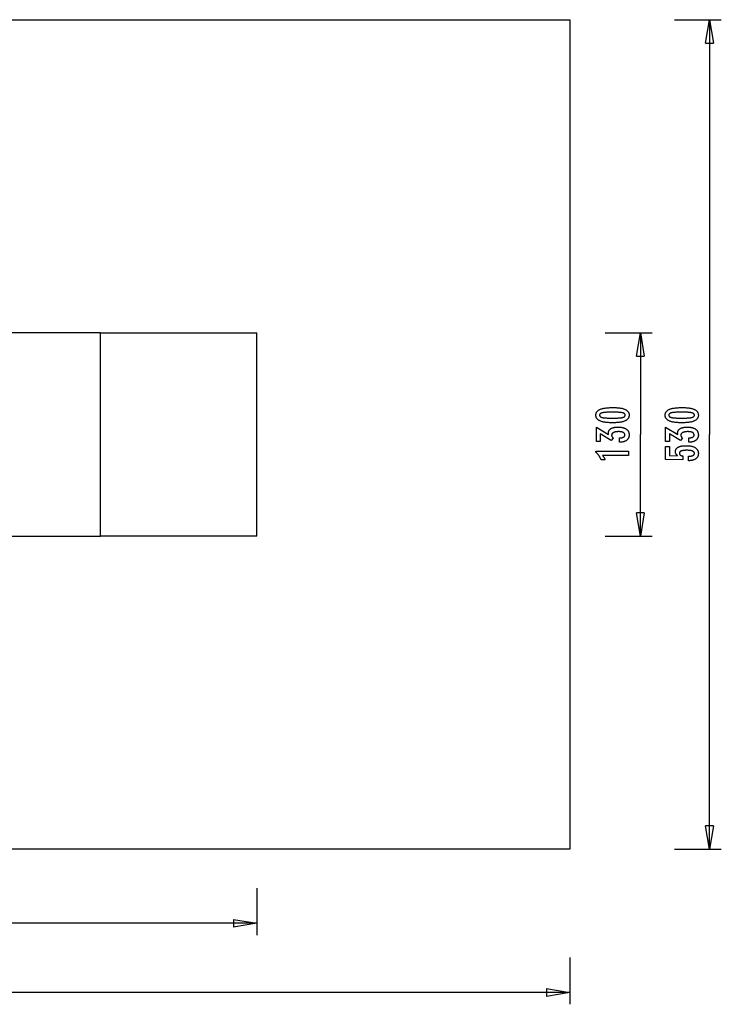
# Model space of a CAD drawing. Extents: x -44.8 to 44.8, y -31.5 to 31.5.
# Drawn here: x 0 to 44.8, y -31.5 to 31.5 of the extents above; entities that cross this region are included whole.
import ezdxf

# ---------------------------------------------------------------- set-up
doc = ezdxf.new("R2010")
doc.units = 0
for name, pattern in [('NEW_LINE1', [0]), ('NEW_LINE2', [0]), ('NEW_LINE4', [0])]:
    doc.linetypes.add(name, pattern=pattern)
doc.layers.get('0').update_dxf_attribs({"linetype": 'CONTINUOUS'})

msp = doc.modelspace()

# ---------------------------------------------------------------- linework, layer by layer
at = {"color": 0, "linetype": 'NEW_LINE2'}
msp.add_lwpolyline([(-44.8372, 31.4565), (35.1628, 31.4565)], dxfattribs=at)
at = {"color": 0, "linetype": 'NEW_LINE4'}
msp.add_lwpolyline([(35.1628, 31.4565), (35.1628, -21.5434)], dxfattribs=at)
at = {"color": 0}
for points in [[(41.8372, 31.4565), (44.8372, 31.4565)], [(43.8372, 29.9565), (44.0872, 31.4565)], [(44.0872, 31.4565), (44.0872, 4.9565)], [(44.0872, 31.4565), (44.3372, 29.9565)], [(44.0872, 31.4565), (44.0872, 29.9565)], [(43.8372, 29.9565), (44.3372, 29.9565)], [(5.1628, 11.4565), (-14.8371, 11.4565)], [(5.1628, 11.4565), (15.1628, 11.4565)], [(5.1628, -1.5435), (5.1628, 11.4565)], [(15.1628, -1.5435), (15.1628, 11.4565)], [(37.4134, 11.4565), (40.4134, 11.4565)], [(39.4133, 9.9565), (39.6634, 11.4565)], [(39.6634, 11.4565), (39.6634, 4.9565)], [(39.6634, 11.4565), (39.9134, 9.9565)], [(39.6634, 11.4565), (39.6634, 9.9565)], [(39.4133, 9.9565), (39.9134, 9.9565)], [(37.9303, 6.6727), (37.9303, 6.6727), (37.9934, 6.6721), (38.0547, 6.6707), (38.1137, 6.6684), (38.1709, 6.6652), (38.2258, 6.6609), (38.2788, 6.6557), (38.3296, 6.6496), (38.3786, 6.6427), (38.4253, 6.6346), (38.4701, 6.6257), (38.5128, 6.6159), (38.5535, 6.6052), (38.592, 6.5934), (38.6286, 6.5807), (38.663, 6.5671), (38.6956, 6.5528), (38.6956, 6.5528), (38.7259, 6.5372), (38.7544, 6.5208), (38.7809, 6.5033), (38.8056, 6.485), (38.8281, 6.4655), (38.8488, 6.4452), (38.8675, 6.4238), (38.8843, 6.4017), (38.8988, 6.3784), (38.9116, 6.3542), (38.9224, 6.329), (38.9314, 6.303), (38.9381, 6.2758), (38.9431, 6.2477), (38.9461, 6.2186), (38.9472, 6.1887), (38.9472, 6.1887), (38.9461, 6.1579), (38.9431, 6.1283), (38.938, 6.0996), (38.9311, 6.0722), (38.9219, 6.0456), (38.911, 6.0201), (38.8979, 5.9956), (38.883, 5.9723), (38.8658, 5.9498), (38.8468, 5.9284), (38.8256, 5.908), (38.8027, 5.8888), (38.7775, 5.8703), (38.7505, 5.8531), (38.7214, 5.8369), (38.6904, 5.8218), (38.6904, 5.8218), (38.657, 5.8074), (38.6214, 5.7941), (38.5835, 5.7816), (38.5434, 5.7701), (38.501, 5.7594), (38.4564, 5.7498), (38.4096, 5.741), (38.3606, 5.7333), (38.3091, 5.7262), (38.2554, 5.7203), (38.1995, 5.7151), (38.1414, 5.711), (38.0809, 5.7077), (38.0182, 5.7055), (37.9533, 5.7041), (37.8861, 5.7037), (37.8861, 5.7037), (37.8186, 5.7041), (37.7535, 5.7055), (37.6905, 5.7077), (37.6299, 5.711), (37.5714, 5.7151), (37.5154, 5.7203), (37.4615, 5.7262), (37.4101, 5.7333), (37.3607, 5.741), (37.3138, 5.7498), (37.2689, 5.7594), (37.2265, 5.7701), (37.1862, 5.7816), (37.1484, 5.7941), (37.1127, 5.8074), (37.0794, 5.8218), (37.0794, 5.8218), (37.048, 5.8369), (37.0187, 5.8531), (36.9914, 5.8703), (36.9663, 5.8888), (36.943, 5.908), (36.9218, 5.9284), (36.9026, 5.9498), (36.8856, 5.9723), (36.8704, 5.9956), (36.8573, 6.0201), (36.8461, 6.0456), (36.8371, 6.0722), (36.83, 6.0996), (36.825, 6.1283), (36.822, 6.1579), (36.8211, 6.1887), (36.8211, 6.1887), (36.822, 6.2199), (36.8251, 6.2502), (36.8301, 6.2793), (36.8374, 6.3075), (36.8465, 6.3344), (36.8578, 6.3603), (36.8711, 6.3851), (36.8866, 6.4088), (36.9039, 6.4313), (36.9233, 6.4527), (36.9448, 6.473), (36.9684, 6.4923), (36.9939, 6.5104), (37.0216, 6.5275), (37.0512, 6.5434), (37.0831, 6.5584), (37.0831, 6.5584), (37.117, 6.5721), (37.1534, 6.5851), (37.1924, 6.597), (37.2341, 6.6083), (37.2781, 6.6184), (37.3247, 6.6278), (37.3739, 6.6363), (37.4256, 6.644), (37.4797, 6.6506), (37.5364, 6.6565), (37.5957, 6.6614), (37.6576, 6.6655), (37.7218, 6.6686), (37.7887, 6.6709), (37.8582, 6.6722), (37.9303, 6.6727)], [(37.8766, 6.3764), (37.8766, 6.3764), (37.8147, 6.3761), (37.7558, 6.3756), (37.6995, 6.3748), (37.646, 6.3738), (37.5951, 6.3722), (37.547, 6.3705), (37.5016, 6.3685), (37.4591, 6.3662), (37.419, 6.3634), (37.3818, 6.3603), (37.3472, 6.3569), (37.3155, 6.3534), (37.2863, 6.3494), (37.26, 6.3452), (37.2362, 6.3406), (37.2153, 6.3359), (37.2153, 6.3359), (37.1961, 6.3305), (37.1783, 6.3246), (37.1616, 6.3182), (37.1463, 6.3113), (37.1322, 6.3038), (37.1193, 6.2959), (37.1076, 6.2875), (37.0973, 6.2787), (37.088, 6.2691), (37.0801, 6.2592), (37.0733, 6.2487), (37.0679, 6.2378), (37.0636, 6.2262), (37.0606, 6.2142), (37.0588, 6.2016), (37.0582, 6.1887), (37.0582, 6.1887), (37.0588, 6.1755), (37.0606, 6.1631), (37.0637, 6.1511), (37.0682, 6.1397), (37.0738, 6.1286), (37.0807, 6.1183), (37.0888, 6.1083), (37.0983, 6.099), (37.1088, 6.0899), (37.1208, 6.0815), (37.134, 6.0735), (37.1484, 6.0662), (37.164, 6.0591), (37.181, 6.0527), (37.1991, 6.0467), (37.2186, 6.0414), (37.2186, 6.0414), (37.2399, 6.0362), (37.264, 6.0315), (37.2906, 6.0271), (37.32, 6.0231), (37.3518, 6.0193), (37.3864, 6.016), (37.4235, 6.0129), (37.4634, 6.0103), (37.5057, 6.0078), (37.5508, 6.0058), (37.5984, 6.0039), (37.6489, 6.0026), (37.7018, 6.0014), (37.7574, 6.0007), (37.8156, 6.0002), (37.8766, 6.0001), (37.8766, 6.0001), (37.9373, 6.0002), (37.9956, 6.0007), (38.0511, 6.0014), (38.1041, 6.0026), (38.1543, 6.0039), (38.202, 6.0058), (38.2469, 6.0078), (38.2894, 6.0103), (38.329, 6.0129), (38.3661, 6.016), (38.4004, 6.0193), (38.4323, 6.0231), (38.4614, 6.0271), (38.488, 6.0315), (38.5119, 6.0362), (38.5333, 6.0414), (38.5333, 6.0414), (38.5523, 6.0467), (38.5703, 6.0527), (38.587, 6.0591), (38.6026, 6.0662), (38.6167, 6.0735), (38.6299, 6.0815), (38.6416, 6.0899), (38.6524, 6.099), (38.6616, 6.1083), (38.6697, 6.1183), (38.6765, 6.1286), (38.6822, 6.1397), (38.6864, 6.1511), (38.6897, 6.1631), (38.6915, 6.1755), (38.6923, 6.1887), (38.6923, 6.1887), (38.6915, 6.2016), (38.6897, 6.2142), (38.6867, 6.2262), (38.6825, 6.2378), (38.6768, 6.2487), (38.6702, 6.2592), (38.6624, 6.2691), (38.6534, 6.2787), (38.6429, 6.2875), (38.6314, 6.2959), (38.6185, 6.3038), (38.6047, 6.3113), (38.5894, 6.3182), (38.573, 6.3246), (38.5553, 6.3305), (38.5366, 6.3359), (38.5366, 6.3359), (38.5156, 6.3406), (38.492, 6.3452), (38.4657, 6.3494), (38.4368, 6.3534), (38.405, 6.3569), (38.3706, 6.3603), (38.3335, 6.3634), (38.2937, 6.3662), (38.251, 6.3685), (38.2057, 6.3705), (38.1576, 6.3722), (38.107, 6.3738), (38.0534, 6.3748), (37.9972, 6.3756), (37.9382, 6.3761), (37.8766, 6.3764)], [(42.3541, 6.6727), (42.3541, 6.6727), (42.4172, 6.6721), (42.4785, 6.6707), (42.5375, 6.6684), (42.5947, 6.6652), (42.6496, 6.6609), (42.7026, 6.6557), (42.7534, 6.6496), (42.8024, 6.6427), (42.8491, 6.6346), (42.8939, 6.6257), (42.9366, 6.6159), (42.9773, 6.6052), (43.0158, 6.5934), (43.0524, 6.5807), (43.0868, 6.5671), (43.1194, 6.5528), (43.1194, 6.5528), (43.1497, 6.5372), (43.1782, 6.5208), (43.2047, 6.5033), (43.2294, 6.485), (43.2519, 6.4655), (43.2726, 6.4452), (43.2913, 6.4238), (43.3081, 6.4017), (43.3227, 6.3784), (43.3355, 6.3542), (43.3463, 6.329), (43.3553, 6.303), (43.362, 6.2758), (43.367, 6.2477), (43.37, 6.2186), (43.3711, 6.1887), (43.3711, 6.1887), (43.37, 6.1579), (43.367, 6.1283), (43.3619, 6.0996), (43.3549, 6.0722), (43.3457, 6.0456), (43.3348, 6.0201), (43.3217, 5.9956), (43.3068, 5.9723), (43.2896, 5.9498), (43.2706, 5.9284), (43.2494, 5.908), (43.2265, 5.8888), (43.2013, 5.8703), (43.1743, 5.8531), (43.1452, 5.8369), (43.1142, 5.8218), (43.1142, 5.8218), (43.0808, 5.8074), (43.0452, 5.7941), (43.0074, 5.7816), (42.9673, 5.7701), (42.9249, 5.7594), (42.8803, 5.7498), (42.8335, 5.741), (42.7845, 5.7333), (42.733, 5.7262), (42.6793, 5.7203), (42.6234, 5.7151), (42.5653, 5.711), (42.5047, 5.7077), (42.442, 5.7055), (42.3771, 5.7041), (42.3099, 5.7037), (42.3099, 5.7037), (42.2424, 5.7041), (42.1773, 5.7055), (42.1143, 5.7077), (42.0537, 5.711), (41.9952, 5.7151), (41.9392, 5.7203), (41.8853, 5.7262), (41.8339, 5.7333), (41.7845, 5.741), (41.7376, 5.7498), (41.6927, 5.7594), (41.6503, 5.7701), (41.61, 5.7816), (41.5722, 5.7941), (41.5365, 5.8074), (41.5032, 5.8218), (41.5032, 5.8218), (41.4718, 5.8369), (41.4425, 5.8531), (41.4152, 5.8703), (41.3901, 5.8888), (41.3668, 5.908), (41.3456, 5.9284), (41.3264, 5.9498), (41.3094, 5.9723), (41.2942, 5.9956), (41.2811, 6.0201), (41.2699, 6.0456), (41.2609, 6.0722), (41.2538, 6.0996), (41.2488, 6.1283), (41.2458, 6.1579), (41.2449, 6.1887), (41.2449, 6.1887), (41.2458, 6.2199), (41.2489, 6.2502), (41.2539, 6.2793), (41.2612, 6.3075), (41.2703, 6.3344), (41.2816, 6.3603), (41.2949, 6.3851), (41.3104, 6.4088), (41.3277, 6.4313), (41.3471, 6.4527), (41.3686, 6.473), (41.3922, 6.4923), (41.4177, 6.5104), (41.4454, 6.5275), (41.475, 6.5434), (41.5069, 6.5584), (41.5069, 6.5584), (41.5408, 6.5721), (41.5772, 6.5851), (41.6162, 6.597), (41.6579, 6.6083), (41.7019, 6.6184), (41.7485, 6.6278), (41.7977, 6.6363), (41.8495, 6.644), (41.9036, 6.6506), (41.9603, 6.6565), (42.0196, 6.6614), (42.0815, 6.6655), (42.1457, 6.6686), (42.2126, 6.6709), (42.2821, 6.6722), (42.3541, 6.6727)], [(42.3005, 6.3764), (42.3005, 6.3764), (42.2386, 6.3761), (42.1797, 6.3756), (42.1234, 6.3748), (42.0699, 6.3738), (42.019, 6.3722), (41.9709, 6.3705), (41.9254, 6.3685), (41.8829, 6.3662), (41.8428, 6.3634), (41.8056, 6.3603), (41.771, 6.3569), (41.7393, 6.3534), (41.7101, 6.3494), (41.6838, 6.3452), (41.66, 6.3406), (41.6391, 6.3359), (41.6391, 6.3359), (41.6199, 6.3305), (41.6021, 6.3246), (41.5854, 6.3182), (41.5701, 6.3113), (41.556, 6.3038), (41.5431, 6.2959), (41.5314, 6.2875), (41.5211, 6.2787), (41.5118, 6.2691), (41.5039, 6.2592), (41.4971, 6.2487), (41.4917, 6.2378), (41.4874, 6.2262), (41.4844, 6.2142), (41.4826, 6.2016), (41.482, 6.1887), (41.482, 6.1887), (41.4826, 6.1755), (41.4844, 6.1631), (41.4875, 6.1511), (41.492, 6.1397), (41.4976, 6.1286), (41.5045, 6.1183), (41.5126, 6.1083), (41.5221, 6.099), (41.5326, 6.0899), (41.5446, 6.0815), (41.5578, 6.0735), (41.5722, 6.0662), (41.5878, 6.0591), (41.6048, 6.0527), (41.6229, 6.0467), (41.6424, 6.0414), (41.6424, 6.0414), (41.6637, 6.0362), (41.6878, 6.0315), (41.7144, 6.0271), (41.7438, 6.0231), (41.7756, 6.0193), (41.8102, 6.016), (41.8473, 6.0129), (41.8872, 6.0103), (41.9295, 6.0078), (41.9746, 6.0058), (42.0222, 6.0039), (42.0727, 6.0026), (42.1256, 6.0014), (42.1812, 6.0007), (42.2395, 6.0002), (42.3005, 6.0001), (42.3005, 6.0001), (42.3612, 6.0002), (42.4195, 6.0007), (42.4749, 6.0014), (42.5279, 6.0026), (42.5781, 6.0039), (42.6258, 6.0058), (42.6707, 6.0078), (42.7132, 6.0103), (42.7528, 6.0129), (42.7899, 6.016), (42.8242, 6.0193), (42.8561, 6.0231), (42.8852, 6.0271), (42.9118, 6.0315), (42.9357, 6.0362), (42.9571, 6.0414), (42.9571, 6.0414), (42.9761, 6.0467), (42.9941, 6.0527), (43.0108, 6.0591), (43.0264, 6.0662), (43.0405, 6.0735), (43.0537, 6.0815), (43.0654, 6.0899), (43.0762, 6.099), (43.0854, 6.1083), (43.0935, 6.1183), (43.1003, 6.1286), (43.106, 6.1397), (43.1102, 6.1511), (43.1135, 6.1631), (43.1153, 6.1755), (43.1161, 6.1887), (43.1161, 6.1887), (43.1153, 6.2016), (43.1135, 6.2142), (43.1105, 6.2262), (43.1063, 6.2378), (43.1006, 6.2487), (43.094, 6.2592), (43.0862, 6.2691), (43.0772, 6.2787), (43.0667, 6.2875), (43.0552, 6.2959), (43.0423, 6.3038), (43.0285, 6.3113), (43.0132, 6.3182), (42.9968, 6.3246), (42.9791, 6.3305), (42.9604, 6.3359), (42.9604, 6.3359), (42.9394, 6.3406), (42.9158, 6.3452), (42.8895, 6.3494), (42.8606, 6.3534), (42.8288, 6.3569), (42.7944, 6.3603), (42.7573, 6.3634), (42.7175, 6.3662), (42.6748, 6.3685), (42.6295, 6.3705), (42.5814, 6.3722), (42.5308, 6.3738), (42.4772, 6.3748), (42.421, 6.3756), (42.3621, 6.3761), (42.3005, 6.3764)], [(38.3367, 4.4544), (38.3367, 4.7394), (38.3503, 4.7394), (38.3503, 4.7394), (38.3695, 4.7395), (38.3884, 4.7401), (38.4065, 4.741), (38.4242, 4.7424), (38.4413, 4.744), (38.4578, 4.7461), (38.4737, 4.7485), (38.4892, 4.7514), (38.5039, 4.7545), (38.5182, 4.7581), (38.5317, 4.762), (38.5449, 4.7665), (38.5574, 4.7711), (38.5694, 4.7763), (38.5808, 4.7818), (38.5916, 4.7879), (38.5916, 4.7879), (38.6016, 4.794), (38.6112, 4.8005), (38.6199, 4.8072), (38.6283, 4.8144), (38.6358, 4.8218), (38.6427, 4.8297), (38.649, 4.8377), (38.6547, 4.8463), (38.6595, 4.8549), (38.6638, 4.8641), (38.6674, 4.8735), (38.6705, 4.8833), (38.6727, 4.8933), (38.6745, 4.9038), (38.6754, 4.9145), (38.6759, 4.9257), (38.6759, 4.9257), (38.6754, 4.9379), (38.6742, 4.9498), (38.6721, 4.9613), (38.6693, 4.9726), (38.6655, 4.9833), (38.6611, 4.9939), (38.6558, 5.004), (38.6498, 5.0139), (38.6427, 5.0232), (38.6351, 5.0323), (38.6265, 5.0409), (38.6173, 5.0494), (38.607, 5.0574), (38.5961, 5.0651), (38.5843, 5.0725), (38.5719, 5.0796), (38.5719, 5.0796), (38.5584, 5.0861), (38.5444, 5.0922), (38.5296, 5.0979), (38.5143, 5.1033), (38.4981, 5.1081), (38.4814, 5.1126), (38.464, 5.1167), (38.4461, 5.1204), (38.4272, 5.1235), (38.4079, 5.1263), (38.3878, 5.1286), (38.3671, 5.1306), (38.3455, 5.132), (38.3235, 5.1332), (38.3007, 5.1338), (38.2774, 5.1341), (38.2774, 5.1341), (38.2502, 5.1338), (38.2239, 5.133), (38.1984, 5.1318), (38.1739, 5.1303), (38.15, 5.1282), (38.127, 5.1256), (38.1049, 5.1226), (38.0837, 5.1193), (38.0632, 5.1153), (38.0436, 5.1109), (38.0248, 5.1061), (38.0069, 5.1008), (37.9897, 5.095), (37.9734, 5.0888), (37.9579, 5.0822), (37.9434, 5.0753), (37.9434, 5.0753), (37.9295, 5.0677), (37.9166, 5.0597), (37.9045, 5.0512), (37.8935, 5.0425), (37.8832, 5.0331), (37.8739, 5.0235), (37.8654, 5.0133), (37.858, 5.0028), (37.8512, 4.9917), (37.8454, 4.9803), (37.8405, 4.9683), (37.8366, 4.956), (37.8334, 4.9431), (37.8312, 4.9299), (37.8299, 4.9162), (37.8296, 4.9022), (37.8296, 4.9022), (37.8296, 4.8962), (37.8299, 4.8902), (37.8304, 4.8842), (37.8311, 4.8782), (37.8319, 4.8722), (37.8329, 4.8663), (37.8341, 4.8603), (37.8356, 4.8546), (37.8371, 4.8486), (37.8389, 4.8429), (37.8409, 4.837), (37.8431, 4.8313), (37.8454, 4.8256), (37.8479, 4.8199), (37.8506, 4.8142), (37.8536, 4.8086), (37.8536, 4.8086), (37.8566, 4.8028), (37.8599, 4.7971), (37.8633, 4.7915), (37.867, 4.7861), (37.8708, 4.7806), (37.8748, 4.7752), (37.8789, 4.7698), (37.8834, 4.7647), (37.8878, 4.7593), (37.8926, 4.7542), (37.8974, 4.7491), (37.9026, 4.7441), (37.9077, 4.739), (37.9132, 4.7341), (37.9188, 4.7292), (37.9246, 4.7244), (37.7953, 4.5621), (37.1033, 4.9907), (37.1033, 4.5052), (36.8554, 4.5052), (36.8554, 5.4304), (37.6368, 4.9464), (37.6368, 4.9464), (37.6359, 4.9503), (37.6351, 4.9544), (37.6342, 4.9583), (37.6336, 4.9623), (37.6327, 4.966), (37.6321, 4.9699), (37.6314, 4.9736), (37.6308, 4.9775), (37.63, 4.981), (37.6294, 4.9846), (37.6288, 4.9881), (37.6282, 4.9917), (37.6276, 4.995), (37.6272, 4.9984), (37.6267, 5.0017), (37.6264, 5.0052), (37.6264, 5.0052), (37.6258, 5.0082), (37.6255, 5.0113), (37.6251, 5.0143), (37.6248, 5.0175), (37.6245, 5.0205), (37.6242, 5.0235), (37.6239, 5.0265), (37.6238, 5.0296), (37.6235, 5.0323), (37.6234, 5.0353), (37.6232, 5.0382), (37.6232, 5.0412), (37.6231, 5.0439), (37.6231, 5.0469), (37.6231, 5.0497), (37.6231, 5.0527), (37.6231, 5.0527), (37.6237, 5.0744), (37.6255, 5.0957), (37.6286, 5.1164), (37.6331, 5.1365), (37.6388, 5.1557), (37.6457, 5.1746), (37.6539, 5.1926), (37.6635, 5.2103), (37.6742, 5.2271), (37.6862, 5.2433), (37.6994, 5.2589), (37.714, 5.2739), (37.7298, 5.288), (37.7469, 5.3018), (37.7652, 5.3149), (37.7849, 5.3275), (37.7849, 5.3275), (37.8056, 5.3391), (37.8275, 5.3501), (37.8503, 5.3603), (37.8743, 5.3699), (37.8992, 5.3786), (37.9253, 5.3866), (37.9524, 5.3938), (37.9807, 5.4004), (38.0098, 5.4059), (38.0401, 5.4109), (38.0714, 5.4151), (38.104, 5.4186), (38.1374, 5.4211), (38.1721, 5.4231), (38.2076, 5.4243), (38.2445, 5.4248), (38.2445, 5.4248), (38.2859, 5.4242), (38.3264, 5.4227), (38.3655, 5.4201), (38.4036, 5.4166), (38.4402, 5.412), (38.4758, 5.4064), (38.51, 5.3998), (38.5433, 5.3923), (38.5751, 5.3836), (38.6057, 5.374), (38.6351, 5.3634), (38.6636, 5.3519), (38.6906, 5.3392), (38.7165, 5.3257), (38.7411, 5.311), (38.7648, 5.2955), (38.7648, 5.2955), (38.7868, 5.2787), (38.8075, 5.2612), (38.8267, 5.2427), (38.8446, 5.2236), (38.8609, 5.2034), (38.8759, 5.1825), (38.8894, 5.1607), (38.9016, 5.1381), (38.9122, 5.1145), (38.9215, 5.0901), (38.9293, 5.0648), (38.9358, 5.0388), (38.9407, 5.0117), (38.9443, 4.9839), (38.9464, 4.9552), (38.9472, 4.9257), (38.9472, 4.9257), (38.9464, 4.8984), (38.9446, 4.872), (38.9415, 4.8464), (38.9373, 4.8216), (38.9316, 4.7975), (38.925, 4.7742), (38.9169, 4.7516), (38.9079, 4.73), (38.8974, 4.7089), (38.8857, 4.6887), (38.8728, 4.6692), (38.8588, 4.6506), (38.8433, 4.6326), (38.8268, 4.6155), (38.809, 4.5992), (38.7901, 4.5837), (38.7901, 4.5837), (38.7697, 4.5689), (38.7484, 4.5552), (38.7261, 4.5422), (38.7027, 4.5303), (38.6781, 4.519), (38.6524, 4.5087), (38.6257, 4.4993), (38.5981, 4.4909), (38.5691, 4.4832), (38.5391, 4.4764), (38.5081, 4.4705), (38.476, 4.4656), (38.4427, 4.4613), (38.4085, 4.4581), (38.3731, 4.4558), (38.3367, 4.4544)], [(42.7605, 4.4544), (42.7605, 4.7394), (42.7741, 4.7394), (42.7741, 4.7394), (42.7933, 4.7395), (42.8122, 4.7401), (42.8303, 4.741), (42.848, 4.7424), (42.8651, 4.744), (42.8816, 4.7461), (42.8975, 4.7485), (42.913, 4.7514), (42.9277, 4.7545), (42.942, 4.7581), (42.9556, 4.762), (42.9688, 4.7665), (42.9813, 4.7711), (42.9933, 4.7763), (43.0047, 4.7818), (43.0155, 4.7879), (43.0155, 4.7879), (43.0254, 4.794), (43.035, 4.8005), (43.0437, 4.8072), (43.0521, 4.8144), (43.0596, 4.8218), (43.0665, 4.8297), (43.0728, 4.8377), (43.0785, 4.8463), (43.0833, 4.8549), (43.0876, 4.8641), (43.0912, 4.8735), (43.0943, 4.8833), (43.0965, 4.8933), (43.0983, 4.9038), (43.0992, 4.9145), (43.0997, 4.9257), (43.0997, 4.9257), (43.0992, 4.9379), (43.098, 4.9498), (43.0959, 4.9613), (43.0931, 4.9726), (43.0893, 4.9833), (43.0849, 4.9939), (43.0796, 5.004), (43.0736, 5.0139), (43.0665, 5.0232), (43.0589, 5.0323), (43.0503, 5.0409), (43.0411, 5.0494), (43.0308, 5.0574), (43.0199, 5.0651), (43.0081, 5.0725), (42.9957, 5.0796), (42.9957, 5.0796), (42.9822, 5.0861), (42.9682, 5.0922), (42.9534, 5.0979), (42.9381, 5.1033), (42.9219, 5.1081), (42.9052, 5.1126), (42.8878, 5.1167), (42.8699, 5.1204), (42.851, 5.1235), (42.8317, 5.1263), (42.8116, 5.1286), (42.7909, 5.1306), (42.7693, 5.132), (42.7473, 5.1332), (42.7245, 5.1338), (42.7012, 5.1341), (42.7012, 5.1341), (42.674, 5.1338), (42.6477, 5.133), (42.6222, 5.1318), (42.5977, 5.1303), (42.5738, 5.1282), (42.5508, 5.1256), (42.5287, 5.1226), (42.5075, 5.1193), (42.487, 5.1153), (42.4674, 5.1109), (42.4486, 5.1061), (42.4307, 5.1008), (42.4135, 5.095), (42.3972, 5.0888), (42.3818, 5.0822), (42.3673, 5.0753), (42.3673, 5.0753), (42.3534, 5.0677), (42.3405, 5.0597), (42.3284, 5.0512), (42.3174, 5.0425), (42.3071, 5.0331), (42.2978, 5.0235), (42.2893, 5.0133), (42.2819, 5.0028), (42.2751, 4.9917), (42.2693, 4.9803), (42.2644, 4.9683), (42.2605, 4.956), (42.2573, 4.9431), (42.2551, 4.9299), (42.2538, 4.9162), (42.2535, 4.9022), (42.2535, 4.9022), (42.2535, 4.8962), (42.2538, 4.8902), (42.2542, 4.8842), (42.2549, 4.8782), (42.2557, 4.8722), (42.2567, 4.8663), (42.2579, 4.8603), (42.2594, 4.8546), (42.2609, 4.8486), (42.2627, 4.8429), (42.2647, 4.837), (42.2669, 4.8313), (42.2692, 4.8256), (42.2717, 4.8199), (42.2744, 4.8142), (42.2774, 4.8086), (42.2774, 4.8086), (42.2804, 4.8028), (42.2837, 4.7971), (42.2871, 4.7915), (42.2908, 4.7861), (42.2946, 4.7806), (42.2986, 4.7752), (42.3027, 4.7698), (42.3072, 4.7647), (42.3116, 4.7593), (42.3164, 4.7542), (42.3212, 4.7491), (42.3264, 4.7441), (42.3316, 4.739), (42.3371, 4.7341), (42.3427, 4.7292), (42.3485, 4.7244), (42.2191, 4.5621), (41.5271, 4.9907), (41.5271, 4.5052), (41.2792, 4.5052), (41.2792, 5.4304), (42.0606, 4.9464), (42.0606, 4.9464), (42.0597, 4.9503), (42.0589, 4.9544), (42.058, 4.9583), (42.0574, 4.9623), (42.0565, 4.966), (42.0559, 4.9699), (42.0552, 4.9736), (42.0546, 4.9775), (42.0539, 4.981), (42.0533, 4.9846), (42.0527, 4.9881), (42.0521, 4.9917), (42.0515, 4.995), (42.0511, 4.9984), (42.0505, 5.0017), (42.0502, 5.0052), (42.0502, 5.0052), (42.0496, 5.0082), (42.0493, 5.0113), (42.0489, 5.0143), (42.0486, 5.0175), (42.0483, 5.0205), (42.048, 5.0235), (42.0477, 5.0265), (42.0476, 5.0296), (42.0473, 5.0323), (42.0472, 5.0353), (42.047, 5.0382), (42.047, 5.0412), (42.0469, 5.0439), (42.0469, 5.0469), (42.0469, 5.0497), (42.0469, 5.0527), (42.0469, 5.0527), (42.0475, 5.0744), (42.0493, 5.0957), (42.0524, 5.1164), (42.0569, 5.1365), (42.0626, 5.1557), (42.0695, 5.1746), (42.0777, 5.1926), (42.0873, 5.2103), (42.098, 5.2271), (42.11, 5.2433), (42.1232, 5.2589), (42.1378, 5.2739), (42.1536, 5.288), (42.1707, 5.3018), (42.189, 5.3149), (42.2087, 5.3275), (42.2087, 5.3275), (42.2294, 5.3391), (42.2513, 5.3501), (42.2741, 5.3603), (42.2981, 5.3699), (42.323, 5.3786), (42.3491, 5.3866), (42.3762, 5.3938), (42.4045, 5.4004), (42.4336, 5.4059), (42.4639, 5.4109), (42.4952, 5.4151), (42.5278, 5.4186), (42.5612, 5.4211), (42.5959, 5.4231), (42.6314, 5.4243), (42.6683, 5.4248), (42.6683, 5.4248), (42.7097, 5.4242), (42.7502, 5.4227), (42.7893, 5.4201), (42.8274, 5.4166), (42.864, 5.412), (42.8996, 5.4064), (42.9338, 5.3998), (42.9671, 5.3923), (42.9989, 5.3836), (43.0295, 5.374), (43.0589, 5.3634), (43.0874, 5.3519), (43.1144, 5.3392), (43.1403, 5.3257), (43.1649, 5.311), (43.1886, 5.2955), (43.1886, 5.2955), (43.2106, 5.2787), (43.2313, 5.2612), (43.2505, 5.2427), (43.2684, 5.2236), (43.2847, 5.2034), (43.2998, 5.1825), (43.3133, 5.1607), (43.3255, 5.1381), (43.3361, 5.1145), (43.3454, 5.0901), (43.3532, 5.0648), (43.3597, 5.0388), (43.3646, 5.0117), (43.3682, 4.9839), (43.3703, 4.9552), (43.3711, 4.9257), (43.3711, 4.9257), (43.3703, 4.8984), (43.3685, 4.872), (43.3654, 4.8464), (43.3612, 4.8216), (43.3555, 4.7975), (43.3489, 4.7742), (43.3408, 4.7516), (43.3318, 4.73), (43.3213, 4.7089), (43.3096, 4.6887), (43.2967, 4.6692), (43.2826, 4.6506), (43.2671, 4.6326), (43.2506, 4.6155), (43.2328, 4.5992), (43.2139, 4.5837), (43.2139, 4.5837), (43.1936, 4.5689), (43.1723, 4.5552), (43.15, 4.5422), (43.1266, 4.5303), (43.102, 4.519), (43.0763, 4.5087), (43.0496, 4.4993), (43.0219, 4.4909), (42.9929, 4.4832), (42.9629, 4.4764), (42.9319, 4.4705), (42.8998, 4.4656), (42.8665, 4.4613), (42.8323, 4.4581), (42.7969, 4.4558), (42.7605, 4.4544)], [(39.6634, -1.5435), (39.6634, 4.9565)], [(44.0872, -21.5434), (44.0872, 4.9565)], [(38.9129, 3.6152), (37.2454, 3.6152), (37.2454, 3.6152), (37.2523, 3.6056), (37.2592, 3.5963), (37.2658, 3.587), (37.2725, 3.5778), (37.2788, 3.5686), (37.2853, 3.5596), (37.2914, 3.5506), (37.2976, 3.5417), (37.3034, 3.5327), (37.3093, 3.5239), (37.3148, 3.5152), (37.3205, 3.5066), (37.3258, 3.4979), (37.3312, 3.4894), (37.3363, 3.481), (37.3414, 3.4727), (37.3414, 3.4727), (37.3461, 3.4643), (37.3509, 3.4559), (37.3554, 3.4475), (37.36, 3.4394), (37.3643, 3.431), (37.3687, 3.4229), (37.3728, 3.4147), (37.377, 3.4066), (37.3808, 3.3984), (37.3847, 3.3903), (37.3883, 3.3822), (37.392, 3.3742), (37.3954, 3.3661), (37.3989, 3.3582), (37.4021, 3.3502), (37.4054, 3.3424), (37.1603, 3.3424), (37.1603, 3.3424), (37.1525, 3.3595), (37.1446, 3.3768), (37.1365, 3.3937), (37.1284, 3.4107), (37.1198, 3.4273), (37.1113, 3.444), (37.1024, 3.4603), (37.0936, 3.4767), (37.0843, 3.4927), (37.075, 3.5088), (37.0655, 3.5245), (37.0559, 3.5403), (37.0459, 3.5557), (37.0359, 3.5712), (37.0257, 3.5864), (37.0154, 3.6016), (37.0154, 3.6016), (37.0047, 3.6164), (36.9939, 3.6311), (36.9828, 3.6456), (36.9716, 3.6602), (36.96, 3.6744), (36.9485, 3.6887), (36.9366, 3.7026), (36.9247, 3.7166), (36.9123, 3.7301), (36.8999, 3.7438), (36.8871, 3.7571), (36.8744, 3.7705), (36.8613, 3.7835), (36.8481, 3.7966), (36.8346, 3.8093), (36.8211, 3.8222), (36.8211, 3.8951), (38.9129, 3.8951), (38.9129, 3.6152)], [(42.7304, 3.2775), (42.7304, 3.5625), (42.7304, 3.5625), (42.7542, 3.5626), (42.7775, 3.5631), (42.8, 3.5639), (42.8218, 3.5652), (42.8426, 3.5667), (42.8629, 3.5687), (42.8823, 3.571), (42.9011, 3.5738), (42.9188, 3.5767), (42.9359, 3.5801), (42.9522, 3.5838), (42.9679, 3.588), (42.9826, 3.5924), (42.9967, 3.5973), (43.0099, 3.6025), (43.0225, 3.6082), (43.0225, 3.6082), (43.034, 3.6139), (43.045, 3.6201), (43.0551, 3.6266), (43.0646, 3.6337), (43.0731, 3.6409), (43.0811, 3.6486), (43.0883, 3.6566), (43.0949, 3.6652), (43.1004, 3.6739), (43.1054, 3.6831), (43.1094, 3.6926), (43.1129, 3.7026), (43.1154, 3.7128), (43.1174, 3.7235), (43.1185, 3.7345), (43.119, 3.746), (43.119, 3.746), (43.1184, 3.7581), (43.1169, 3.7699), (43.1144, 3.7813), (43.111, 3.7924), (43.1065, 3.803), (43.1012, 3.8133), (43.0948, 3.8231), (43.0875, 3.8327), (43.079, 3.8416), (43.0697, 3.8503), (43.0593, 3.8586), (43.048, 3.8665), (43.0356, 3.8739), (43.0224, 3.8811), (43.0081, 3.8878), (42.9929, 3.8942), (42.9929, 3.8942), (42.9765, 3.9), (42.9592, 3.9055), (42.9409, 3.9106), (42.9217, 3.9154), (42.9013, 3.9197), (42.88, 3.9237), (42.8577, 3.9273), (42.8345, 3.9307), (42.8101, 3.9335), (42.7848, 3.936), (42.7584, 3.9381), (42.7312, 3.9399), (42.7028, 3.9412), (42.6735, 3.9422), (42.6431, 3.9428), (42.6119, 3.9431), (42.6119, 3.9431), (42.5831, 3.9428), (42.5554, 3.9423), (42.5286, 3.9413), (42.503, 3.9401), (42.4781, 3.9384), (42.4543, 3.9364), (42.4314, 3.9341), (42.4097, 3.9315), (42.3887, 3.9283), (42.3688, 3.9249), (42.3497, 3.9211), (42.3318, 3.917), (42.3146, 3.9124), (42.2986, 3.9076), (42.2834, 3.9024), (42.2694, 3.897), (42.2694, 3.897), (42.256, 3.8909), (42.2436, 3.8845), (42.232, 3.8776), (42.2214, 3.8705), (42.2114, 3.8629), (42.2025, 3.855), (42.1943, 3.8466), (42.1872, 3.838), (42.1806, 3.8288), (42.175, 3.8193), (42.1703, 3.8093), (42.1665, 3.7991), (42.1634, 3.7883), (42.1614, 3.7773), (42.1601, 3.7658), (42.1598, 3.754), (42.1598, 3.754), (42.1599, 3.7451), (42.1605, 3.7365), (42.1615, 3.728), (42.1632, 3.7198), (42.1651, 3.7117), (42.1675, 3.704), (42.1703, 3.6964), (42.1738, 3.6891), (42.1774, 3.6818), (42.1816, 3.6749), (42.1862, 3.6681), (42.1913, 3.6616), (42.1967, 3.6552), (42.2026, 3.6492), (42.2089, 3.6434), (42.2158, 3.6378), (42.2158, 3.6378), (42.2228, 3.6321), (42.2304, 3.6268), (42.2383, 3.6218), (42.2468, 3.6171), (42.2554, 3.6125), (42.2646, 3.6083), (42.274, 3.6043), (42.2841, 3.6006), (42.2943, 3.5969), (42.305, 3.5937), (42.3161, 3.5906), (42.3277, 3.5879), (42.3395, 3.5852), (42.3518, 3.5829), (42.3644, 3.5807), (42.3776, 3.579), (42.3776, 3.3311), (41.2792, 3.3589), (41.2792, 4.191), (41.5271, 4.191), (41.5271, 3.6096), (42.0413, 3.5955), (42.0413, 3.5955), (42.0327, 3.6021), (42.0245, 3.6088), (42.0165, 3.6156), (42.0089, 3.6225), (42.0015, 3.6294), (41.9944, 3.6364), (41.9876, 3.6436), (41.9812, 3.6509), (41.9748, 3.6581), (41.9689, 3.6655), (41.9632, 3.673), (41.9579, 3.6807), (41.9527, 3.6883), (41.9479, 3.6961), (41.9433, 3.7041), (41.9392, 3.7122), (41.9392, 3.7122), (41.9351, 3.7202), (41.9313, 3.7284), (41.9278, 3.7367), (41.9246, 3.7452), (41.9215, 3.7538), (41.9189, 3.7626), (41.9164, 3.7716), (41.9144, 3.7809), (41.9124, 3.7901), (41.9107, 3.7995), (41.9093, 3.809), (41.9082, 3.8187), (41.9072, 3.8285), (41.9067, 3.8385), (41.9063, 3.8486), (41.9063, 3.8589), (41.9063, 3.8589), (41.9069, 3.881), (41.909, 3.9026), (41.9123, 3.9235), (41.9171, 3.9439), (41.9231, 3.9634), (41.9306, 3.9826), (41.9393, 4.0009), (41.9496, 4.0189), (41.961, 4.0358), (41.9739, 4.0523), (41.9882, 4.0681), (42.0039, 4.0834), (42.0207, 4.0978), (42.0391, 4.1119), (42.0588, 4.1251), (42.0799, 4.1379), (42.0799, 4.1379), (42.1021, 4.1497), (42.1255, 4.1609), (42.15, 4.1712), (42.1758, 4.181), (42.2025, 4.1897), (42.2307, 4.1978), (42.2598, 4.2051), (42.2904, 4.2118), (42.3217, 4.2175), (42.3544, 4.2225), (42.3882, 4.2267), (42.4233, 4.2303), (42.4593, 4.2329), (42.4966, 4.2349), (42.535, 4.2361), (42.5747, 4.2366), (42.5747, 4.2366), (42.6229, 4.236), (42.6698, 4.2345), (42.715, 4.232), (42.759, 4.2286), (42.8012, 4.2241), (42.8422, 4.2188), (42.8816, 4.2124), (42.9196, 4.2052), (42.9559, 4.1967), (42.9909, 4.1874), (43.0243, 4.1771), (43.0563, 4.1659), (43.0867, 4.1535), (43.1157, 4.1403), (43.1431, 4.1261), (43.1693, 4.111), (43.1693, 4.111), (43.1936, 4.0948), (43.2165, 4.0778), (43.2377, 4.0597), (43.2575, 4.0409), (43.2755, 4.021), (43.2921, 4.0002), (43.307, 3.9784), (43.3205, 3.9558), (43.3322, 3.932), (43.3425, 3.9075), (43.3511, 3.8819), (43.3583, 3.8555), (43.3638, 3.828), (43.3678, 3.7997), (43.3702, 3.7704), (43.3711, 3.7403), (43.3711, 3.7403), (43.3703, 3.713), (43.3684, 3.6867), (43.3651, 3.6611), (43.3606, 3.6363), (43.3546, 3.6122), (43.3476, 3.5889), (43.3391, 3.5664), (43.3295, 3.5448), (43.3183, 3.5237), (43.306, 3.5036), (43.2923, 3.4841), (43.2775, 3.4656), (43.2612, 3.4477), (43.2438, 3.4307), (43.2249, 3.4144), (43.205, 3.3989), (43.205, 3.3989), (43.1836, 3.384), (43.1612, 3.3703), (43.1378, 3.3575), (43.1135, 3.3457), (43.088, 3.3347), (43.0615, 3.3248), (43.0339, 3.3157), (43.0054, 3.3078), (42.9756, 3.3006), (42.9449, 3.2945), (42.9131, 3.2892), (42.8804, 3.285), (42.8465, 3.2816), (42.8117, 3.2793), (42.7757, 3.2779), (42.7389, 3.2775), (42.7304, 3.2775)], [(39.6634, -1.5435), (39.4133, -0.0435)], [(39.9134, -0.0435), (39.4133, -0.0435)], [(39.9134, -0.0435), (39.6634, -1.5435)], [(39.6634, -1.5435), (39.6634, -0.0435)], [(-14.8371, -1.5435), (5.1628, -1.5435)], [(15.1628, -1.5435), (5.1628, -1.5435)], [(37.4134, -1.5435), (40.4134, -1.5435)], [(44.0872, -21.5434), (43.8372, -20.0435)], [(44.3372, -20.0435), (43.8372, -20.0435)], [(44.3372, -20.0435), (44.0872, -21.5434)], [(44.0872, -21.5434), (44.0872, -20.0435)], [(41.8372, -21.5434), (44.8372, -21.5434)], [(15.1628, -24.0315), (15.1628, -27.0315)], [(15.1628, -26.2815), (-4.8371, -26.2815)], [(13.6628, -26.0315), (15.1628, -26.2815)], [(13.6628, -26.0315), (13.6628, -26.5315)], [(15.1628, -26.2815), (13.6628, -26.5315)], [(15.1628, -26.2815), (13.6628, -26.2815)], [(35.1628, -28.4566), (35.1628, -31.4565)], [(35.1628, -30.7066), (-4.8371, -30.7066)], [(33.6628, -30.4566), (35.1628, -30.7066)], [(33.6628, -30.4566), (33.6628, -30.9566)], [(35.1628, -30.7066), (33.6628, -30.9566)], [(35.1628, -30.7066), (33.6628, -30.7066)]]:
    msp.add_lwpolyline(points, dxfattribs=at)
at = {"color": 0, "linetype": 'NEW_LINE1'}
msp.add_lwpolyline([(35.1628, -21.5434), (-44.8372, -21.5434)], dxfattribs=at)

doc.saveas('drawing.dxf')
